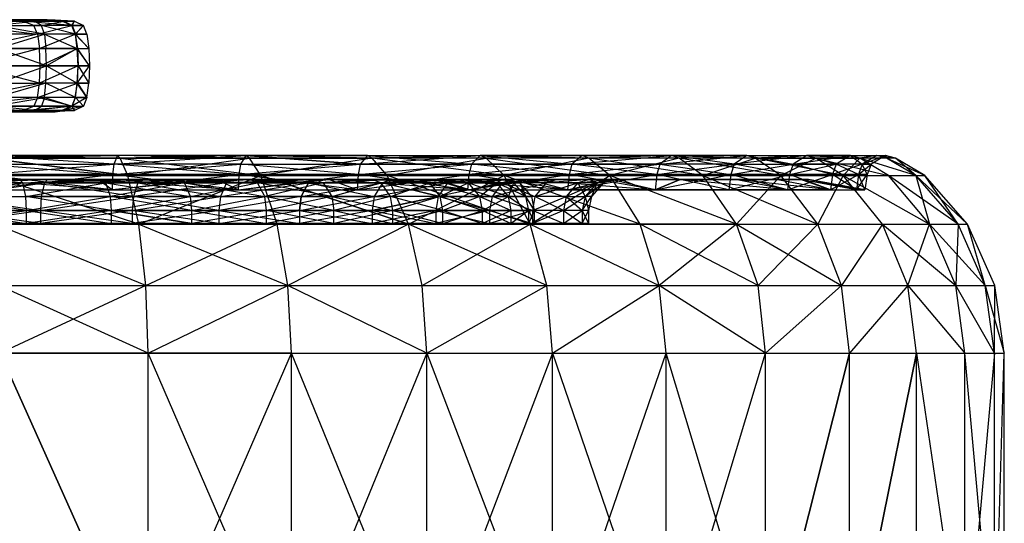
# Model space of a CAD drawing. Units: millimetres. Extents: x -298 to 2507, y -1378 to 4039.
# Drawn here: x 1948 to 2010, y 2188 to 2219 of the extents above; entities that cross this region are included whole.
import ezdxf

# ---------------------------------------------------------------- set-up
doc = ezdxf.new("R2010")
doc.units = ezdxf.units.MM
doc.header["$LTSCALE"] = 50

# ---------------------------------------------------------------- blocks, each defined once
blk = doc.blocks.new('New Object 1(27)')
at = {"linetype": 'Continuous'}
for p, q in [((932.19, 19.229), (938.286, 19.145)), ((933.289, 19.229), (938.36, 19.229)), ((939.376, 19.229), (933.948, 19.229)), ((938.112, 19.229), (934.103, 19.229)), ((939.037, 19.145), (935.412, 19.229)), ((938.112, 19.229), (935.412, 19.229)), ((938.36, 19.229), (935.504, 19.229)), ((938.286, 19.145), (936.73, 19.229)), ((936.73, 19.229), (939.376, 19.229)), ((936.877, 19.229), (938.479, 19.229)), ((938.36, 19.229), (936.877, 19.229)), ((936.877, 19.229), (938.112, 19.229)), ((939.833, 19.229), (936.877, 19.229)), ((938.36, 19.229), (936.987, 19.229)), ((936.987, 19.229), (939.376, 19.229)), ((939.037, 19.145), (938.112, 19.229)), ((939.833, 19.229), (938.112, 19.229)), ((938.112, 19.229), (940.895, 19.145)), ((938.286, 19.145), (939.376, 19.229)), ((938.479, 19.229), (938.36, 19.229)), ((938.36, 19.229), (939.376, 19.229)), ((938.36, 19.229), (940.328, 19.229)), ((939.833, 19.229), (938.36, 19.229)), ((938.479, 19.229), (939.833, 19.229)), ((939.376, 19.229), (940.749, 19.145)), ((939.376, 19.229), (941.545, 19.145)), ((939.376, 19.229), (940.328, 19.229)), ((939.833, 19.229), (940.328, 19.229)), ((939.833, 19.229), (940.895, 19.145)), ((941.545, 19.145), (939.833, 19.229)), ((940.328, 19.229), (941.545, 19.145)), ((933.939, 19.145), (938.286, 19.145)), ((938.286, 19.145), (934.726, 18.873)), ((934.726, 18.873), (939.22, 18.33)), ((934.726, 18.873), (938.991, 18.873)), ((939.037, 19.145), (936.163, 19.145)), ((936.511, 18.873), (939.037, 19.145)), ((936.511, 18.873), (939.485, 18.873)), ((939.659, 18.33), (936.511, 18.873)), ((938.286, 19.145), (940.749, 19.145)), ((941.38, 18.873), (938.286, 19.145)), ((938.991, 18.873), (938.286, 19.145)), ((941.38, 18.873), (938.991, 18.873)), ((939.22, 18.33), (938.991, 18.873)), ((939.485, 18.873), (939.037, 19.145)), ((940.895, 19.145), (939.037, 19.145)), ((939.22, 18.33), (941.38, 18.873)), ((939.485, 18.873), (940.895, 19.145)), ((939.659, 18.33), (939.485, 18.873)), ((941.609, 18.33), (939.485, 18.873)), ((941.408, 18.873), (939.485, 18.873)), ((941.38, 18.873), (940.749, 19.145)), ((940.749, 19.145), (941.545, 19.145)), ((941.545, 19.145), (940.895, 19.145)), ((940.895, 19.145), (941.408, 18.873)), ((941.38, 18.873), (941.545, 19.145)), ((942.112, 18.873), (941.38, 18.873)), ((941.6, 18.33), (941.38, 18.873)), ((941.408, 18.873), (941.545, 19.145)), ((941.408, 18.873), (942.112, 18.873)), ((941.408, 18.873), (941.609, 18.33)), ((941.545, 19.145), (942.112, 18.873)), ((941.6, 18.33), (942.112, 18.873)), ((941.609, 18.33), (942.112, 18.873)), ((942.332, 18.33), (942.112, 18.873)), ((939.22, 18.33), (934.982, 18.33)), ((939.22, 18.33), (935.128, 17.421)), ((939.659, 18.33), (936.648, 18.33)), ((936.721, 17.421), (939.659, 18.33)), ((941.6, 18.33), (939.22, 18.33)), ((939.22, 18.33), (939.357, 17.421)), ((939.357, 17.421), (941.6, 18.33)), ((941.609, 18.33), (939.659, 18.33)), ((939.659, 18.33), (941.728, 17.421)), ((939.659, 18.33), (939.76, 17.421)), ((942.332, 18.33), (941.6, 18.33)), ((941.6, 18.33), (941.737, 17.421)), ((942.46, 17.421), (941.6, 18.33)), ((941.609, 18.33), (942.332, 18.33)), ((941.728, 17.421), (941.609, 18.33)), ((941.609, 18.33), (942.46, 17.421)), ((942.332, 18.33), (942.46, 17.421)), ((935.128, 17.421), (939.357, 17.421)), ((939.357, 17.421), (935.183, 16.334)), ((939.788, 16.334), (936.721, 17.421)), ((939.76, 17.421), (936.721, 17.421)), ((939.403, 16.334), (939.357, 17.421)), ((939.357, 17.421), (941.737, 17.421)), ((939.403, 16.334), (941.737, 17.421)), ((939.788, 16.334), (939.76, 17.421)), ((941.728, 17.421), (939.76, 17.421)), ((941.728, 17.421), (939.788, 16.334)), ((941.774, 16.334), (941.728, 17.421)), ((941.728, 17.421), (942.46, 17.421)), ((942.506, 16.334), (941.728, 17.421)), ((941.737, 17.421), (941.783, 16.334)), ((941.737, 17.421), (942.46, 17.421)), ((942.506, 16.334), (941.737, 17.421)), ((942.46, 17.421), (942.506, 16.334)), ((935.183, 16.334), (939.403, 16.334)), ((939.357, 15.247), (935.183, 16.334)), ((936.721, 15.247), (939.788, 16.334)), ((939.788, 16.334), (936.749, 16.334)), ((939.357, 15.247), (939.403, 16.334)), ((941.783, 16.334), (939.357, 15.247)), ((939.403, 16.334), (941.783, 16.334)), ((939.76, 15.247), (939.788, 16.334)), ((941.774, 16.334), (939.788, 16.334)), ((939.788, 16.334), (941.728, 15.247)), ((941.728, 15.247), (941.774, 16.334)), ((941.728, 15.247), (942.506, 16.334)), ((941.737, 15.247), (941.783, 16.334)), ((942.506, 16.334), (941.774, 16.334)), ((941.783, 16.334), (942.46, 15.247)), ((941.783, 16.334), (942.506, 16.334)), ((942.506, 16.334), (942.46, 15.247)), ((934.982, 14.348), (939.357, 15.247)), ((935.128, 15.247), (939.357, 15.247)), ((939.76, 15.247), (936.648, 14.348)), ((936.721, 15.247), (939.76, 15.247)), ((939.22, 14.348), (941.737, 15.247)), ((939.22, 14.348), (939.357, 15.247)), ((941.737, 15.247), (939.357, 15.247)), ((939.659, 14.348), (939.76, 15.247)), ((941.609, 14.348), (939.76, 15.247)), ((941.728, 15.247), (939.76, 15.247)), ((941.6, 14.348), (941.737, 15.247)), ((941.609, 14.348), (941.728, 15.247)), ((941.728, 15.247), (942.46, 15.247)), ((942.332, 14.348), (941.728, 15.247)), ((942.46, 15.247), (941.737, 15.247)), ((941.737, 15.247), (942.332, 14.348)), ((942.332, 14.348), (942.46, 15.247)), ((939.22, 14.348), (934.726, 13.804)), ((939.22, 14.348), (934.982, 14.348)), ((936.511, 13.804), (939.659, 14.348)), ((939.659, 14.348), (936.648, 14.348)), ((939.22, 14.348), (938.991, 13.804)), ((941.6, 14.348), (939.22, 14.348)), ((941.38, 13.804), (939.22, 14.348)), ((939.659, 14.348), (939.485, 13.804)), ((941.609, 14.348), (939.659, 14.348)), ((939.659, 14.348), (941.408, 13.804)), ((941.6, 14.348), (941.38, 13.804)), ((942.332, 14.348), (941.38, 13.804)), ((941.408, 13.804), (941.609, 14.348)), ((942.332, 14.348), (941.6, 14.348)), ((941.609, 14.348), (942.332, 14.348)), ((941.609, 14.348), (942.112, 13.804)), ((942.332, 14.348), (942.112, 13.804)), ((934.726, 13.804), (938.286, 13.533)), ((934.726, 13.804), (938.991, 13.804)), ((939.037, 13.533), (936.511, 13.804)), ((939.485, 13.804), (936.511, 13.804)), ((938.286, 13.533), (941.38, 13.804)), ((938.286, 13.533), (938.991, 13.804)), ((938.991, 13.804), (941.38, 13.804)), ((939.037, 13.533), (939.485, 13.804)), ((941.408, 13.804), (939.037, 13.533)), ((941.408, 13.804), (939.485, 13.804)), ((941.38, 13.804), (940.749, 13.533)), ((940.895, 13.533), (941.408, 13.804)), ((942.112, 13.804), (940.895, 13.533)), ((941.38, 13.804), (941.545, 13.533)), ((941.38, 13.804), (942.112, 13.804)), ((941.408, 13.804), (942.112, 13.804)), ((942.112, 13.804), (941.545, 13.533)), ((938.286, 13.533), (932.19, 13.439)), ((938.36, 13.439), (933.289, 13.439)), ((938.286, 13.533), (933.939, 13.533)), ((935.412, 13.439), (939.037, 13.533)), ((935.412, 13.439), (938.112, 13.439)), ((938.36, 13.439), (935.504, 13.439)), ((936.163, 13.533), (939.037, 13.533)), ((936.73, 13.439), (938.286, 13.533)), ((939.376, 13.439), (936.73, 13.439)), ((936.877, 13.439), (938.112, 13.439)), ((936.877, 13.439), (938.479, 13.439)), ((939.833, 13.439), (936.877, 13.439)), ((936.877, 13.439), (938.36, 13.439)), ((936.987, 13.439), (938.36, 13.439)), ((936.987, 13.439), (939.376, 13.439)), ((940.328, 13.439), (936.987, 13.439)), ((938.112, 13.439), (939.037, 13.533)), ((939.833, 13.439), (938.112, 13.439)), ((940.749, 13.533), (938.286, 13.533)), ((939.376, 13.439), (938.286, 13.533)), ((938.36, 13.439), (938.479, 13.439)), ((938.36, 13.439), (939.833, 13.439)), ((938.36, 13.439), (940.328, 13.439)), ((938.479, 13.439), (939.833, 13.439)), ((939.037, 13.533), (940.895, 13.533)), ((939.037, 13.533), (939.833, 13.439)), ((939.376, 13.439), (940.749, 13.533)), ((941.545, 13.533), (939.376, 13.439)), ((940.328, 13.439), (939.376, 13.439)), ((939.833, 13.439), (940.895, 13.533)), ((939.833, 13.439), (940.328, 13.439)), ((941.545, 13.533), (940.328, 13.439)), ((940.328, 13.439), (940.895, 13.533)), ((941.545, 13.533), (940.749, 13.533)), ((940.895, 13.533), (941.545, 13.533)), ((944.254, 10.69), (935.897, 10.69)), ((944.026, 10.157), (935.897, 10.69)), ((935.897, 10.69), (944.419, 10.533)), ((935.897, 10.69), (944.254, 10.69)), ((944.026, 10.157), (935.897, 10.69)), ((935.98, 10.533), (944.254, 10.69)), ((944.419, 10.533), (935.98, 10.533)), ((935.98, 10.533), (944.895, 9.446)), ((935.98, 10.533), (944.419, 10.533)), ((944.895, 9.446), (935.98, 10.533)), ((944.254, 10.69), (944.026, 10.157)), ((944.026, 10.157), (952.328, 10.69)), ((944.254, 10.69), (944.026, 10.157)), ((944.026, 10.157), (952.328, 10.69)), ((944.419, 10.533), (944.254, 10.69)), ((952.328, 10.69), (944.254, 10.69)), ((952.556, 10.533), (944.254, 10.69)), ((944.419, 10.533), (944.254, 10.69)), ((952.328, 10.69), (944.419, 10.533)), ((944.895, 9.446), (944.419, 10.533)), ((952.556, 10.533), (944.419, 10.533)), ((944.895, 9.446), (944.419, 10.533)), ((944.419, 10.533), (953.27, 9.446)), ((944.419, 10.533), (952.556, 10.533)), ((944.895, 9.446), (952.556, 10.533)), ((952.328, 10.69), (951.98, 10.157)), ((952.328, 10.69), (951.98, 10.157)), ((952.556, 10.533), (952.328, 10.69)), ((952.328, 10.69), (959.513, 10.157)), ((952.328, 10.69), (959.971, 10.69)), ((960.273, 10.533), (952.328, 10.69)), ((959.513, 10.157), (952.328, 10.69)), ((959.971, 10.69), (952.328, 10.69)), ((952.556, 10.533), (952.328, 10.69)), ((953.27, 9.446), (952.556, 10.533)), ((960.273, 10.533), (952.556, 10.533)), ((953.27, 9.446), (952.556, 10.533)), ((952.556, 10.533), (960.273, 10.533)), ((960.273, 10.533), (953.27, 9.446)), ((959.971, 10.69), (959.513, 10.157)), ((959.513, 10.157), (967.055, 10.69)), ((959.971, 10.69), (959.513, 10.157)), ((960.273, 10.533), (959.971, 10.69)), ((959.971, 10.69), (967.055, 10.69)), ((960.273, 10.533), (959.971, 10.69)), ((959.971, 10.69), (967.055, 10.69)), ((959.971, 10.69), (966.497, 10.157)), ((967.055, 10.69), (960.273, 10.533)), ((960.273, 10.533), (967.055, 10.69)), ((961.206, 9.446), (960.273, 10.533)), ((968.557, 9.446), (960.273, 10.533)), ((967.422, 10.533), (960.273, 10.533)), ((961.206, 9.446), (967.422, 10.533)), ((967.055, 10.69), (966.497, 10.157)), ((967.055, 10.69), (966.497, 10.157)), ((967.422, 10.533), (967.055, 10.69)), ((973.893, 10.533), (967.055, 10.69)), ((973.463, 10.69), (967.055, 10.69)), ((967.055, 10.69), (972.813, 10.157)), ((967.422, 10.533), (967.055, 10.69)), ((967.055, 10.69), (973.893, 10.533)), ((967.055, 10.69), (973.463, 10.69)), ((967.055, 10.69), (972.813, 10.157)), ((968.557, 9.446), (967.422, 10.533)), ((973.893, 10.533), (967.422, 10.533)), ((967.422, 10.533), (975.211, 9.446)), ((973.893, 10.533), (968.557, 9.446)), ((973.463, 10.69), (972.813, 10.157)), ((972.813, 10.157), (979.083, 10.69)), ((973.463, 10.69), (972.813, 10.157)), ((972.813, 10.157), (979.083, 10.69)), ((973.893, 10.533), (973.463, 10.69)), ((973.463, 10.69), (979.083, 10.69)), ((979.083, 10.69), (973.463, 10.69)), ((973.893, 10.533), (973.463, 10.69)), ((979.083, 10.69), (973.893, 10.533)), ((979.083, 10.69), (973.893, 10.533)), ((975.211, 9.446), (973.893, 10.533)), ((981.042, 9.446), (973.893, 10.533)), ((979.559, 10.533), (973.893, 10.533)), ((979.559, 10.533), (975.211, 9.446)), ((979.083, 10.69), (978.351, 10.157)), ((979.083, 10.69), (978.351, 10.157)), ((978.351, 10.157), (983.815, 10.69)), ((979.559, 10.533), (979.083, 10.69)), ((983.815, 10.69), (979.083, 10.69)), ((979.083, 10.69), (984.346, 10.533)), ((983.019, 10.157), (979.083, 10.69)), ((979.559, 10.533), (979.083, 10.69)), ((979.083, 10.69), (984.346, 10.533)), ((979.083, 10.69), (983.815, 10.69)), ((981.042, 9.446), (979.559, 10.533)), ((985.957, 9.446), (979.559, 10.533)), ((984.346, 10.533), (979.559, 10.533)), ((981.042, 9.446), (984.346, 10.533)), ((983.815, 10.69), (983.019, 10.157)), ((987.586, 10.69), (983.019, 10.157)), ((983.815, 10.69), (983.019, 10.157)), ((984.346, 10.533), (983.815, 10.69)), ((983.815, 10.69), (987.586, 10.69)), ((984.346, 10.533), (983.815, 10.69)), ((983.815, 10.69), (987.586, 10.69)), ((983.815, 10.69), (986.735, 10.157)), ((987.586, 10.69), (984.346, 10.533)), ((987.586, 10.69), (984.346, 10.533)), ((985.957, 9.446), (984.346, 10.533)), ((989.866, 9.446), (984.346, 10.533)), ((988.145, 10.533), (984.346, 10.533)), ((984.346, 10.533), (988.145, 10.533)), ((985.957, 9.446), (988.145, 10.533)), ((987.586, 10.69), (986.735, 10.157)), ((986.735, 10.157), (990.323, 10.69)), ((987.586, 10.69), (986.735, 10.157)), ((988.145, 10.533), (987.586, 10.69)), ((987.586, 10.69), (990.323, 10.69)), ((987.586, 10.69), (990.909, 10.533)), ((990.323, 10.69), (987.586, 10.69)), ((987.586, 10.69), (989.435, 10.157)), ((988.145, 10.533), (987.586, 10.69)), ((987.586, 10.69), (990.909, 10.533)), ((989.866, 9.446), (988.145, 10.533)), ((990.909, 10.533), (988.145, 10.533)), ((989.866, 9.446), (988.145, 10.533)), ((988.145, 10.533), (992.712, 9.446)), ((988.145, 10.533), (990.909, 10.533)), ((990.323, 10.69), (989.435, 10.157)), ((990.323, 10.69), (989.435, 10.157)), ((990.909, 10.533), (989.866, 9.446)), ((990.909, 10.533), (990.323, 10.69)), ((990.323, 10.69), (991.074, 10.157)), ((990.323, 10.69), (991.98, 10.69)), ((990.323, 10.69), (991.074, 10.157)), ((991.98, 10.69), (990.909, 10.533)), ((992.712, 9.446), (990.909, 10.533)), ((994.433, 9.446), (990.909, 10.533)), ((992.584, 10.533), (990.909, 10.533)), ((991.98, 10.69), (991.074, 10.157)), ((991.074, 10.157), (992.538, 10.69)), ((991.98, 10.69), (991.074, 10.157)), ((991.074, 10.157), (992.538, 10.69)), ((992.538, 10.69), (991.623, 10.157)), ((992.584, 10.533), (991.98, 10.69)), ((991.98, 10.69), (992.538, 10.69)), ((991.98, 10.69), (993.152, 10.533)), ((993.152, 10.533), (992.538, 10.69)), ((992.538, 10.69), (992.584, 10.533)), ((994.433, 9.446), (992.584, 10.533)), ((995.01, 9.446), (992.584, 10.533)), ((993.152, 10.533), (992.584, 10.533)), ((995.01, 9.446), (993.152, 10.533)), ((994.433, 9.446), (993.152, 10.533)), ((935.751, 9.498), (944.026, 10.157)), ((935.778, 10.157), (943.952, 9.498)), ((935.778, 10.157), (944.026, 10.157)), ((935.778, 10.157), (944.026, 10.157)), ((944.026, 10.157), (943.952, 9.498)), ((944.026, 10.157), (943.952, 9.498)), ((943.952, 9.498), (951.98, 10.157)), ((951.98, 10.157), (944.026, 10.157)), ((951.879, 9.498), (944.026, 10.157)), ((951.98, 10.157), (944.026, 10.157)), ((951.98, 10.157), (951.879, 9.498)), ((951.98, 10.157), (951.879, 9.498)), ((951.879, 9.498), (959.513, 10.157)), ((951.98, 10.157), (959.513, 10.157)), ((959.385, 9.498), (951.98, 10.157)), ((951.98, 10.157), (959.513, 10.157)), ((959.513, 10.157), (959.385, 9.498)), ((959.385, 9.498), (966.497, 10.157)), ((959.513, 10.157), (959.385, 9.498)), ((959.385, 9.498), (966.497, 10.157)), ((959.513, 10.157), (966.497, 10.157)), ((966.497, 10.157), (959.513, 10.157)), ((966.497, 10.157), (966.341, 9.498)), ((972.813, 10.157), (966.341, 9.498)), ((966.497, 10.157), (966.341, 9.498)), ((972.813, 10.157), (966.497, 10.157)), ((966.497, 10.157), (972.813, 10.157)), ((972.639, 9.498), (966.497, 10.157)), ((972.813, 10.157), (972.639, 9.498)), ((972.813, 10.157), (972.639, 9.498)), ((972.639, 9.498), (978.351, 10.157)), ((978.351, 10.157), (972.813, 10.157)), ((978.149, 9.498), (972.813, 10.157)), ((972.813, 10.157), (978.351, 10.157)), ((978.351, 10.157), (978.149, 9.498)), ((978.351, 10.157), (978.149, 9.498)), ((978.149, 9.498), (983.019, 10.157)), ((983.019, 10.157), (978.351, 10.157)), ((978.351, 10.157), (982.799, 9.498)), ((983.019, 10.157), (978.351, 10.157)), ((983.019, 10.157), (982.799, 9.498)), ((983.019, 10.157), (982.799, 9.498)), ((982.799, 9.498), (986.735, 10.157)), ((983.019, 10.157), (986.735, 10.157)), ((986.506, 9.498), (983.019, 10.157)), ((983.019, 10.157), (986.735, 10.157)), ((986.735, 10.157), (986.506, 9.498)), ((986.506, 9.498), (989.435, 10.157)), ((989.435, 10.157), (986.735, 10.157)), ((989.197, 9.498), (986.735, 10.157)), ((986.735, 10.157), (989.435, 10.157)), ((989.435, 10.157), (989.197, 9.498)), ((991.074, 10.157), (989.197, 9.498)), ((989.435, 10.157), (989.197, 9.498)), ((991.074, 10.157), (989.435, 10.157)), ((990.827, 9.498), (989.435, 10.157)), ((991.074, 10.157), (989.435, 10.157)), ((991.074, 10.157), (990.827, 9.498)), ((990.827, 9.498), (991.623, 10.157)), ((991.074, 10.157), (990.827, 9.498)), ((991.074, 10.157), (991.623, 10.157)), ((991.376, 9.498), (991.074, 10.157)), ((991.623, 10.157), (991.074, 10.157)), ((991.623, 10.157), (991.376, 9.498)), ((935.733, 8.547), (943.952, 9.498)), ((943.952, 9.498), (935.751, 9.498)), ((935.751, 9.498), (943.952, 9.498)), ((943.925, 8.547), (935.751, 9.498)), ((936.227, 9.446), (944.895, 9.446)), ((945.591, 6.394), (936.227, 9.446)), ((944.895, 9.446), (936.227, 9.446)), ((945.591, 6.394), (936.227, 9.446)), ((943.952, 9.498), (943.925, 8.547)), ((943.925, 8.547), (951.879, 9.498)), ((951.879, 9.498), (943.952, 9.498)), ((943.952, 9.498), (951.879, 9.498)), ((943.952, 9.498), (951.879, 9.498)), ((951.833, 8.547), (943.952, 9.498)), ((951.879, 9.498), (943.952, 9.498)), ((945.591, 6.394), (944.895, 9.446)), ((944.895, 9.446), (953.27, 9.446)), ((953.27, 9.446), (944.895, 9.446)), ((945.591, 6.394), (944.895, 9.446)), ((945.591, 6.394), (953.27, 9.446)), ((945.591, 6.394), (953.27, 9.446)), ((951.879, 9.498), (951.833, 8.547)), ((951.833, 8.547), (959.385, 9.498)), ((951.879, 9.498), (951.833, 8.547)), ((959.385, 9.498), (951.879, 9.498)), ((951.879, 9.498), (959.385, 9.498)), ((951.879, 9.498), (959.385, 9.498)), ((959.321, 8.547), (951.879, 9.498)), ((959.385, 9.498), (951.879, 9.498)), ((954.296, 6.394), (953.27, 9.446)), ((953.27, 9.446), (961.206, 9.446)), ((953.27, 9.446), (962.543, 6.394)), ((962.543, 6.394), (953.27, 9.446)), ((954.296, 6.394), (953.27, 9.446)), ((959.385, 9.498), (959.321, 8.547)), ((959.321, 8.547), (966.341, 9.498)), ((966.341, 9.498), (959.385, 9.498)), ((959.385, 9.498), (966.341, 9.498)), ((966.259, 8.547), (959.385, 9.498)), ((962.543, 6.394), (961.206, 9.446)), ((961.206, 9.446), (968.557, 9.446)), ((970.186, 6.394), (961.206, 9.446)), ((962.543, 6.394), (961.206, 9.446)), ((962.543, 6.394), (968.557, 9.446)), ((966.341, 9.498), (966.259, 8.547)), ((966.259, 8.547), (972.639, 9.498)), ((972.639, 9.498), (966.341, 9.498)), ((966.341, 9.498), (972.639, 9.498)), ((972.538, 8.547), (966.341, 9.498)), ((970.186, 6.394), (968.557, 9.446)), ((968.557, 9.446), (975.211, 9.446)), ((977.106, 6.394), (968.557, 9.446)), ((970.186, 6.394), (968.557, 9.446)), ((970.186, 6.394), (975.211, 9.446)), ((972.639, 9.498), (972.538, 8.547)), ((972.538, 8.547), (978.149, 9.498)), ((978.149, 9.498), (972.639, 9.498)), ((972.639, 9.498), (978.149, 9.498)), ((978.049, 8.547), (972.639, 9.498)), ((977.106, 6.394), (975.211, 9.446)), ((975.211, 9.446), (981.042, 9.446)), ((983.165, 6.394), (975.211, 9.446)), ((977.106, 6.394), (975.211, 9.446)), ((978.149, 9.498), (978.049, 8.547)), ((978.049, 8.547), (982.799, 9.498)), ((978.149, 9.498), (978.049, 8.547)), ((982.799, 9.498), (978.149, 9.498)), ((978.149, 9.498), (982.799, 9.498)), ((982.689, 8.547), (978.149, 9.498)), ((983.165, 6.394), (981.042, 9.446)), ((981.042, 9.446), (985.957, 9.446)), ((981.042, 9.446), (988.273, 6.394)), ((982.799, 9.498), (982.689, 8.547)), ((982.689, 8.547), (986.506, 9.498)), ((982.799, 9.498), (982.689, 8.547)), ((986.506, 9.498), (982.799, 9.498)), ((982.799, 9.498), (986.506, 9.498)), ((986.378, 8.547), (982.799, 9.498)), ((983.165, 6.394), (985.957, 9.446)), ((988.273, 6.394), (985.957, 9.446)), ((985.957, 9.446), (989.866, 9.446)), ((986.506, 9.498), (986.378, 8.547)), ((986.378, 8.547), (989.197, 9.498)), ((986.506, 9.498), (986.378, 8.547)), ((989.197, 9.498), (986.506, 9.498)), ((986.506, 9.498), (989.197, 9.498)), ((989.069, 8.547), (986.506, 9.498)), ((989.866, 9.446), (988.273, 6.394)), ((989.197, 9.498), (989.069, 8.547)), ((989.069, 8.547), (990.827, 9.498)), ((990.827, 9.498), (989.197, 9.498)), ((989.197, 9.498), (990.827, 9.498)), ((990.698, 8.547), (989.197, 9.498)), ((992.337, 6.394), (989.866, 9.446)), ((989.866, 9.446), (992.712, 9.446)), ((989.866, 9.446), (995.293, 6.394)), ((990.827, 9.498), (990.698, 8.547)), ((990.698, 8.547), (991.376, 9.498)), ((991.376, 9.498), (990.827, 9.498)), ((990.827, 9.498), (991.376, 9.498)), ((991.239, 8.547), (990.827, 9.498)), ((991.376, 9.498), (991.239, 8.547)), ((995.293, 6.394), (992.712, 9.446)), ((992.712, 9.446), (994.433, 9.446)), ((997.088, 6.394), (992.712, 9.446)), ((997.088, 6.394), (994.433, 9.446)), ((994.433, 9.446), (995.01, 9.446)), ((994.433, 9.446), (997.692, 6.394)), ((994.433, 9.446), (995.293, 6.394)), ((997.692, 6.394), (995.01, 9.446)), ((997.088, 6.394), (995.01, 9.446)), ((938.588, 9.185), (927.394, 9.185)), ((941.023, 9.185), (927.394, 9.185)), ((943.229, 9.185), (927.394, 9.185)), ((945.161, 9.185), (927.394, 9.185)), ((946.781, 9.185), (927.394, 9.185)), ((948.08, 9.185), (927.394, 9.185)), ((949.023, 9.185), (927.394, 9.185)), ((949.591, 9.185), (927.394, 9.185)), ((949.783, 9.185), (927.394, 9.185)), ((938.305, 8.986), (932.794, 9.185)), ((938.305, 8.986), (932.895, 8.986)), ((932.996, 8.119), (938.305, 8.986)), ((933.188, 9.185), (943.229, 9.185)), ((933.49, 8.119), (939.669, 8.986)), ((933.582, 8.986), (939.861, 9.185)), ((939.861, 9.185), (933.582, 8.986)), ((933.582, 8.986), (939.669, 8.986)), ((939.861, 9.185), (933.682, 9.185)), ((933.682, 9.185), (943.01, 9.185)), ((933.682, 9.185), (939.861, 9.185)), ((935.266, 9.185), (943.01, 9.185)), ((943.925, 8.547), (935.266, 9.185)), ((939.861, 9.185), (935.266, 9.185)), ((943.229, 9.185), (935.961, 9.185)), ((935.961, 9.185), (938.588, 9.185)), ((938.103, 9.185), (943.229, 9.185)), ((938.305, 8.986), (938.103, 9.185)), ((938.305, 8.986), (943.229, 9.185)), ((938.497, 8.119), (938.305, 8.986)), ((938.305, 8.986), (943.522, 8.986)), ((938.497, 8.119), (943.522, 8.986)), ((948.09, 9.185), (938.588, 9.185)), ((938.588, 9.185), (943.229, 9.185)), ((938.588, 9.185), (941.023, 9.185)), ((952.584, 9.185), (938.588, 9.185)), ((939.669, 8.986), (939.467, 8.119)), ((945.829, 9.185), (939.669, 8.986)), ((939.861, 9.185), (939.669, 8.986)), ((939.861, 9.185), (939.669, 8.986)), ((945.252, 8.119), (939.669, 8.986)), ((945.536, 8.986), (939.669, 8.986)), ((943.01, 9.185), (939.861, 9.185)), ((945.829, 9.185), (939.861, 9.185)), ((939.861, 9.185), (950.479, 9.185)), ((943.01, 9.185), (939.861, 9.185)), ((939.861, 9.185), (945.829, 9.185)), ((945.536, 8.986), (939.861, 9.185)), ((948.09, 9.185), (941.023, 9.185)), ((952.584, 9.185), (941.023, 9.185)), ((941.023, 9.185), (943.229, 9.185)), ((956.657, 9.185), (941.023, 9.185)), ((943.925, 8.547), (943.01, 9.185)), ((943.01, 9.185), (950.479, 9.185)), ((943.01, 9.185), (945.829, 9.185)), ((943.01, 9.185), (951.833, 8.547)), ((943.229, 9.185), (948.09, 9.185)), ((956.657, 9.185), (943.229, 9.185)), ((943.229, 9.185), (945.161, 9.185)), ((960.227, 9.185), (943.229, 9.185)), ((960.227, 9.185), (943.229, 9.185)), ((943.522, 8.986), (943.229, 9.185)), ((948.465, 8.986), (943.229, 9.185)), ((943.522, 8.986), (948.09, 9.185)), ((943.815, 8.119), (943.522, 8.986)), ((943.522, 8.986), (948.849, 8.119)), ((943.522, 8.986), (948.465, 8.986)), ((948.465, 8.986), (943.815, 8.119)), ((950.479, 9.185), (943.925, 8.547)), ((960.227, 9.185), (945.161, 9.185)), ((945.161, 9.185), (946.781, 9.185)), ((960.227, 9.185), (945.161, 9.185)), ((945.161, 9.185), (963.229, 9.185)), ((951.101, 8.986), (945.252, 8.119)), ((945.536, 8.986), (945.252, 8.119)), ((945.829, 9.185), (945.536, 8.986)), ((945.829, 9.185), (945.536, 8.986)), ((945.536, 8.986), (951.486, 9.185)), ((951.101, 8.986), (945.536, 8.986)), ((945.536, 8.986), (950.726, 8.119)), ((950.479, 9.185), (945.829, 9.185)), ((957.545, 9.185), (945.829, 9.185)), ((951.486, 9.185), (945.829, 9.185)), ((950.479, 9.185), (945.829, 9.185)), ((945.829, 9.185), (951.486, 9.185)), ((951.101, 8.986), (945.829, 9.185)), ((960.227, 9.185), (946.781, 9.185)), ((963.229, 9.185), (946.781, 9.185)), ((946.781, 9.185), (948.08, 9.185)), ((965.627, 9.185), (948.08, 9.185)), ((948.08, 9.185), (963.229, 9.185)), ((948.08, 9.185), (949.023, 9.185)), ((965.627, 9.185), (948.08, 9.185)), ((948.08, 9.185), (967.367, 9.185)), ((948.09, 9.185), (952.584, 9.185)), ((948.465, 8.986), (948.09, 9.185)), ((948.09, 9.185), (953.051, 8.986)), ((948.465, 8.986), (952.584, 9.185)), ((953.051, 8.986), (948.465, 8.986)), ((948.849, 8.119), (948.465, 8.986)), ((948.465, 8.986), (953.508, 8.119)), ((948.465, 8.986), (953.051, 8.986)), ((948.849, 8.119), (953.051, 8.986)), ((965.627, 9.185), (949.023, 9.185)), ((967.367, 9.185), (949.023, 9.185)), ((949.023, 9.185), (949.591, 9.185)), ((949.023, 9.185), (968.419, 9.185)), ((968.419, 9.185), (949.591, 9.185)), ((949.591, 9.185), (967.367, 9.185)), ((949.591, 9.185), (949.783, 9.185)), ((968.419, 9.185), (949.591, 9.185)), ((949.591, 9.185), (968.776, 9.185)), ((968.776, 9.185), (949.783, 9.185)), ((949.783, 9.185), (968.419, 9.185)), ((951.833, 8.547), (950.479, 9.185)), ((950.479, 9.185), (957.545, 9.185)), ((950.479, 9.185), (951.486, 9.185)), ((951.101, 8.986), (950.726, 8.119)), ((950.726, 8.119), (956.254, 8.986)), ((951.101, 8.986), (950.726, 8.119)), ((950.726, 8.119), (956.254, 8.986)), ((951.486, 9.185), (951.101, 8.986)), ((951.486, 9.185), (951.101, 8.986)), ((956.721, 9.185), (951.101, 8.986)), ((951.101, 8.986), (956.254, 8.986)), ((957.545, 9.185), (951.486, 9.185)), ((956.721, 9.185), (951.486, 9.185)), ((956.254, 8.986), (951.486, 9.185)), ((956.721, 9.185), (951.486, 9.185)), ((957.545, 9.185), (951.486, 9.185)), ((951.486, 9.185), (964.108, 9.185)), ((951.833, 8.547), (957.545, 9.185)), ((952.584, 9.185), (956.657, 9.185)), ((953.051, 8.986), (952.584, 9.185)), ((952.584, 9.185), (957.188, 8.986)), ((953.051, 8.986), (952.584, 9.185)), ((956.657, 9.185), (953.051, 8.986)), ((957.188, 8.986), (953.051, 8.986)), ((957.728, 8.119), (953.051, 8.986)), ((953.508, 8.119), (953.051, 8.986)), ((953.508, 8.119), (953.051, 8.986)), ((953.051, 8.986), (957.188, 8.986)), ((957.188, 8.986), (953.508, 8.119)), ((955.797, 8.119), (956.254, 8.986)), ((956.254, 8.986), (955.797, 8.119)), ((955.797, 8.119), (960.923, 8.986)), ((956.254, 8.986), (961.454, 9.185)), ((956.254, 8.986), (956.721, 9.185)), ((956.254, 8.986), (960.383, 8.119)), ((956.254, 8.986), (960.923, 8.986)), ((956.254, 8.986), (960.923, 8.986)), ((960.227, 9.185), (956.657, 9.185)), ((956.657, 9.185), (957.188, 8.986)), ((956.657, 9.185), (960.227, 9.185)), ((956.721, 9.185), (961.454, 9.185)), ((957.545, 9.185), (956.721, 9.185)), ((964.108, 9.185), (956.721, 9.185)), ((960.227, 9.185), (957.188, 8.986)), ((960.227, 9.185), (957.188, 8.986)), ((960.822, 8.986), (957.188, 8.986)), ((957.188, 8.986), (957.728, 8.119)), ((959.321, 8.547), (957.545, 9.185)), ((957.545, 9.185), (964.108, 9.185)), ((966.259, 8.547), (957.545, 9.185)), ((957.728, 8.119), (960.822, 8.986)), ((959.321, 8.547), (964.108, 9.185)), ((960.822, 8.986), (960.227, 9.185)), ((963.229, 9.185), (960.227, 9.185)), ((960.227, 9.185), (963.229, 9.185)), ((963.888, 8.986), (960.227, 9.185)), ((960.822, 8.986), (960.227, 9.185)), ((960.923, 8.986), (960.383, 8.119)), ((960.923, 8.986), (960.383, 8.119)), ((960.383, 8.119), (965.005, 8.986)), ((963.229, 9.185), (960.822, 8.986)), ((961.426, 8.119), (960.822, 8.986)), ((960.822, 8.986), (963.888, 8.986)), ((964.547, 8.119), (960.822, 8.986)), ((961.454, 9.185), (960.923, 8.986)), ((965.609, 9.185), (960.923, 8.986)), ((961.454, 9.185), (960.923, 8.986)), ((960.923, 8.986), (965.005, 8.986)), ((964.41, 8.119), (960.923, 8.986)), ((965.005, 8.986), (960.923, 8.986)), ((961.426, 8.119), (963.888, 8.986)), ((961.454, 9.185), (965.609, 9.185)), ((970.039, 9.185), (961.454, 9.185)), ((961.454, 9.185), (964.108, 9.185)), ((961.454, 9.185), (965.005, 8.986)), ((961.454, 9.185), (975.238, 9.185)), ((963.888, 8.986), (963.229, 9.185)), ((966.323, 8.986), (963.229, 9.185)), ((965.627, 9.185), (963.229, 9.185)), ((963.229, 9.185), (966.323, 8.986)), ((963.229, 9.185), (965.627, 9.185)), ((964.547, 8.119), (963.888, 8.986)), ((963.888, 8.986), (966.323, 8.986)), ((966.323, 8.986), (963.888, 8.986)), ((967.028, 8.119), (963.888, 8.986)), ((966.259, 8.547), (964.108, 9.185)), ((964.108, 9.185), (970.039, 9.185)), ((972.538, 8.547), (964.108, 9.185)), ((965.005, 8.986), (964.41, 8.119)), ((968.456, 8.986), (964.41, 8.119)), ((965.005, 8.986), (964.41, 8.119)), ((966.323, 8.986), (964.547, 8.119)), ((965.609, 9.185), (965.005, 8.986)), ((965.005, 8.986), (969.115, 9.185)), ((965.005, 8.986), (967.797, 8.119)), ((965.005, 8.986), (968.456, 8.986)), ((965.609, 9.185), (969.115, 9.185)), ((975.238, 9.185), (965.609, 9.185)), ((965.609, 9.185), (970.039, 9.185)), ((965.609, 9.185), (979.623, 9.185)), ((968.456, 8.986), (965.609, 9.185)), ((969.115, 9.185), (965.609, 9.185)), ((966.323, 8.986), (965.627, 9.185)), ((967.367, 9.185), (965.627, 9.185)), ((965.627, 9.185), (968.099, 8.986)), ((966.323, 8.986), (965.627, 9.185)), ((965.627, 9.185), (967.367, 9.185)), ((966.259, 8.547), (970.039, 9.185)), ((967.367, 9.185), (966.323, 8.986)), ((967.028, 8.119), (966.323, 8.986)), ((968.099, 8.986), (966.323, 8.986)), ((968.099, 8.986), (966.323, 8.986)), ((967.028, 8.119), (966.323, 8.986)), ((966.323, 8.986), (968.831, 8.119)), ((967.028, 8.119), (968.099, 8.986)), ((968.099, 8.986), (967.367, 9.185)), ((968.419, 9.185), (967.367, 9.185)), ((967.367, 9.185), (968.419, 9.185)), ((968.456, 8.986), (967.797, 8.119)), ((967.797, 8.119), (971.193, 8.986)), ((968.099, 8.986), (968.419, 9.185)), ((968.419, 9.185), (968.099, 8.986)), ((968.831, 8.119), (968.099, 8.986)), ((969.17, 8.986), (968.099, 8.986)), ((969.93, 8.119), (968.099, 8.986)), ((969.17, 8.986), (968.419, 9.185)), ((968.776, 9.185), (968.419, 9.185)), ((968.419, 9.185), (968.776, 9.185)), ((969.536, 8.986), (968.419, 9.185)), ((969.17, 8.986), (968.419, 9.185)), ((969.115, 9.185), (968.456, 8.986)), ((968.456, 8.986), (971.897, 9.185)), ((969.115, 9.185), (968.456, 8.986)), ((971.193, 8.986), (968.456, 8.986)), ((968.456, 8.986), (970.497, 8.119)), ((969.536, 8.986), (968.776, 9.185)), ((968.776, 9.185), (969.17, 8.986)), ((968.831, 8.119), (969.17, 8.986)), ((969.115, 9.185), (971.897, 9.185)), ((979.623, 9.185), (969.115, 9.185)), ((983.11, 9.185), (969.115, 9.185)), ((971.897, 9.185), (969.115, 9.185)), ((969.115, 9.185), (971.193, 8.986)), ((979.623, 9.185), (969.115, 9.185)), ((975.238, 9.185), (969.115, 9.185)), ((969.93, 8.119), (969.17, 8.986)), ((969.17, 8.986), (969.536, 8.986)), ((970.296, 8.119), (969.536, 8.986)), ((969.536, 8.986), (969.93, 8.119)), ((972.538, 8.547), (970.039, 9.185)), ((970.039, 9.185), (975.238, 9.185)), ((970.039, 9.185), (978.049, 8.547)), ((971.193, 8.986), (970.497, 8.119)), ((970.497, 8.119), (973.188, 8.986)), ((971.897, 9.185), (971.193, 8.986)), ((973.92, 9.185), (971.193, 8.986)), ((973.188, 8.986), (971.193, 8.986)), ((971.897, 9.185), (973.92, 9.185)), ((983.11, 9.185), (971.897, 9.185)), ((985.646, 9.185), (971.897, 9.185)), ((979.623, 9.185), (971.897, 9.185)), ((973.188, 8.986), (972.456, 8.119)), ((972.456, 8.119), (974.396, 8.986)), ((972.538, 8.547), (975.238, 9.185)), ((973.92, 9.185), (973.188, 8.986)), ((973.188, 8.986), (975.156, 9.185)), ((974.396, 8.986), (973.188, 8.986)), ((973.188, 8.986), (973.646, 8.119)), ((974.396, 8.986), (973.646, 8.119)), ((973.646, 8.119), (974.808, 8.986)), ((973.92, 9.185), (975.156, 9.185)), ((985.646, 9.185), (973.92, 9.185)), ((973.92, 9.185), (983.11, 9.185)), ((987.184, 9.185), (973.92, 9.185)), ((975.156, 9.185), (973.92, 9.185)), ((973.92, 9.185), (974.396, 8.986)), ((974.396, 8.986), (974.049, 8.119)), ((974.808, 8.986), (974.049, 8.119)), ((975.156, 9.185), (974.396, 8.986)), ((975.156, 9.185), (974.396, 8.986)), ((974.808, 8.986), (974.396, 8.986)), ((975.156, 9.185), (974.808, 8.986)), ((975.568, 9.185), (974.808, 8.986)), ((975.156, 9.185), (974.808, 8.986)), ((975.156, 9.185), (975.568, 9.185)), ((975.568, 9.185), (975.156, 9.185)), ((987.184, 9.185), (975.156, 9.185)), ((987.696, 9.185), (975.156, 9.185)), ((987.184, 9.185), (975.156, 9.185)), ((985.646, 9.185), (975.156, 9.185)), ((978.049, 8.547), (975.238, 9.185)), ((975.238, 9.185), (979.623, 9.185)), ((979.623, 9.185), (975.238, 9.185)), ((978.049, 8.547), (975.238, 9.185)), ((987.696, 9.185), (975.568, 9.185)), ((987.184, 9.185), (975.568, 9.185)), ((979.623, 9.185), (978.049, 8.547)), ((978.049, 8.547), (979.623, 9.185)), ((982.689, 8.547), (979.623, 9.185)), ((979.623, 9.185), (983.11, 9.185)), ((986.378, 8.547), (979.623, 9.185)), ((983.11, 9.185), (979.623, 9.185)), ((986.378, 8.547), (979.623, 9.185)), ((982.689, 8.547), (979.623, 9.185)), ((986.378, 8.547), (983.11, 9.185)), ((983.11, 9.185), (985.646, 9.185)), ((989.069, 8.547), (983.11, 9.185)), ((986.378, 8.547), (983.11, 9.185)), ((989.069, 8.547), (985.646, 9.185)), ((985.646, 9.185), (987.184, 9.185)), ((989.069, 8.547), (987.184, 9.185)), ((990.698, 8.547), (987.184, 9.185)), ((987.184, 9.185), (987.696, 9.185)), ((987.184, 9.185), (991.239, 8.547)), ((990.698, 8.547), (987.696, 9.185)), ((991.239, 8.547), (987.696, 9.185)), ((932.996, 8.119), (938.497, 8.119)), ((938.543, 7.251), (932.996, 8.119)), ((933.49, 8.119), (939.467, 8.119)), ((933.49, 8.119), (939.421, 7.251)), ((935.733, 8.547), (943.925, 8.547)), ((943.815, 8.119), (938.497, 8.119)), ((943.879, 7.251), (938.497, 8.119)), ((938.543, 7.251), (938.497, 8.119)), ((938.543, 7.251), (943.815, 8.119)), ((939.467, 8.119), (939.421, 7.251)), ((939.421, 7.251), (945.252, 8.119)), ((939.467, 8.119), (945.252, 8.119)), ((943.815, 8.119), (948.849, 8.119)), ((948.932, 7.251), (943.815, 8.119)), ((943.879, 7.251), (943.815, 8.119)), ((943.879, 7.251), (948.849, 8.119)), ((943.925, 8.547), (951.833, 8.547)), ((945.252, 8.119), (945.179, 7.251)), ((945.179, 7.251), (950.726, 8.119)), ((945.252, 8.119), (950.726, 8.119)), ((950.634, 7.251), (945.252, 8.119)), ((950.726, 8.119), (945.252, 8.119)), ((948.932, 7.251), (948.849, 8.119)), ((948.849, 8.119), (953.508, 8.119)), ((948.932, 7.251), (953.508, 8.119)), ((955.797, 8.119), (950.634, 7.251)), ((950.726, 8.119), (950.634, 7.251)), ((950.726, 8.119), (950.634, 7.251)), ((955.797, 8.119), (950.634, 7.251)), ((950.726, 8.119), (955.797, 8.119)), ((950.726, 8.119), (955.797, 8.119)), ((951.833, 8.547), (959.321, 8.547)), ((957.728, 8.119), (953.508, 8.119)), ((953.618, 7.251), (953.508, 8.119)), ((957.856, 7.251), (953.508, 8.119)), ((957.728, 8.119), (953.618, 7.251)), ((955.687, 7.251), (960.383, 8.119)), ((955.687, 7.251), (955.797, 8.119)), ((955.797, 8.119), (955.687, 7.251)), ((955.687, 7.251), (960.383, 8.119)), ((960.383, 8.119), (955.797, 8.119)), ((955.797, 8.119), (960.383, 8.119)), ((957.728, 8.119), (961.426, 8.119)), ((957.728, 8.119), (961.573, 7.251)), ((957.728, 8.119), (957.856, 7.251)), ((961.426, 8.119), (957.856, 7.251)), ((959.321, 8.547), (966.259, 8.547)), ((960.383, 8.119), (960.254, 7.251)), ((964.41, 8.119), (960.254, 7.251)), ((960.383, 8.119), (960.254, 7.251)), ((960.254, 7.251), (964.41, 8.119)), ((964.41, 8.119), (960.383, 8.119)), ((964.41, 8.119), (960.383, 8.119)), ((961.573, 7.251), (961.426, 8.119)), ((964.703, 7.251), (961.426, 8.119)), ((964.547, 8.119), (961.426, 8.119)), ((964.547, 8.119), (961.573, 7.251)), ((964.41, 8.119), (964.264, 7.251)), ((964.41, 8.119), (964.264, 7.251)), ((964.41, 8.119), (967.797, 8.119)), ((967.641, 7.251), (964.41, 8.119)), ((967.641, 7.251), (964.41, 8.119)), ((967.797, 8.119), (964.41, 8.119)), ((964.703, 7.251), (964.547, 8.119)), ((964.547, 8.119), (967.028, 8.119)), ((967.193, 7.251), (964.547, 8.119)), ((967.028, 8.119), (964.703, 7.251)), ((966.259, 8.547), (972.538, 8.547)), ((967.193, 7.251), (967.028, 8.119)), ((967.028, 8.119), (968.831, 8.119)), ((967.028, 8.119), (969.005, 7.251)), ((967.193, 7.251), (968.831, 8.119)), ((967.797, 8.119), (967.641, 7.251)), ((967.797, 8.119), (967.641, 7.251)), ((970.497, 8.119), (967.797, 8.119)), ((970.332, 7.251), (967.797, 8.119)), ((969.005, 7.251), (968.831, 8.119)), ((968.831, 8.119), (969.93, 8.119)), ((968.831, 8.119), (970.103, 7.251)), ((970.103, 7.251), (969.93, 8.119)), ((969.93, 8.119), (970.296, 8.119)), ((970.47, 7.251), (969.93, 8.119)), ((970.47, 7.251), (970.296, 8.119)), ((970.497, 8.119), (970.332, 7.251)), ((970.332, 7.251), (972.456, 8.119)), ((972.456, 8.119), (970.497, 8.119)), ((972.282, 7.251), (970.497, 8.119)), ((972.456, 8.119), (972.282, 7.251)), ((972.282, 7.251), (973.646, 8.119)), ((972.456, 8.119), (973.646, 8.119)), ((972.456, 8.119), (973.472, 7.251)), ((972.538, 8.547), (978.049, 8.547)), ((978.049, 8.547), (972.538, 8.547)), ((973.646, 8.119), (973.472, 7.251)), ((973.472, 7.251), (974.049, 8.119)), ((974.049, 8.119), (973.646, 8.119)), ((973.646, 8.119), (973.865, 7.251)), ((974.049, 8.119), (973.865, 7.251)), ((978.049, 8.547), (982.689, 8.547)), ((982.689, 8.547), (978.049, 8.547)), ((982.689, 8.547), (986.378, 8.547)), ((986.378, 8.547), (982.689, 8.547)), ((986.378, 8.547), (989.069, 8.547)), ((989.069, 8.547), (986.378, 8.547)), ((989.069, 8.547), (990.698, 8.547)), ((990.698, 8.547), (991.239, 8.547)), ((938.543, 7.251), (933.023, 7.251)), ((938.543, 7.251), (933.023, 7.251)), ((933.023, 6.426), (938.543, 7.251)), ((933.023, 7.251), (938.543, 6.426)), ((933.463, 7.251), (939.421, 7.251)), ((939.421, 6.426), (933.463, 7.251)), ((933.463, 6.426), (939.421, 7.251)), ((943.879, 7.251), (938.543, 7.251)), ((938.543, 6.426), (938.543, 7.251)), ((943.879, 7.251), (938.543, 6.426)), ((938.543, 7.251), (943.879, 6.426)), ((939.421, 7.251), (945.179, 7.251)), ((939.421, 7.251), (939.421, 6.426)), ((945.179, 6.426), (939.421, 7.251)), ((945.179, 7.251), (939.421, 6.426)), ((948.932, 7.251), (943.879, 7.251)), ((943.879, 6.426), (943.879, 7.251)), ((948.932, 6.426), (943.879, 7.251)), ((943.879, 6.426), (943.879, 7.251)), ((943.879, 7.251), (948.932, 6.426)), ((945.179, 7.251), (950.634, 7.251)), ((945.179, 7.251), (945.179, 6.426)), ((950.634, 6.426), (945.179, 7.251)), ((950.634, 7.251), (945.179, 6.426)), ((953.618, 7.251), (948.932, 7.251)), ((948.932, 6.426), (948.932, 7.251)), ((953.618, 7.251), (948.932, 6.426)), ((948.932, 6.426), (948.932, 7.251)), ((948.932, 7.251), (953.618, 6.426)), ((950.634, 7.251), (955.687, 7.251)), ((950.634, 7.251), (950.634, 6.426)), ((950.634, 7.251), (955.687, 6.426)), ((950.634, 7.251), (955.687, 7.251)), ((950.634, 6.426), (955.687, 7.251)), ((957.856, 7.251), (953.618, 7.251)), ((953.618, 6.426), (953.618, 7.251)), ((957.856, 7.251), (953.618, 6.426)), ((957.856, 6.426), (953.618, 7.251)), ((953.618, 6.426), (953.618, 7.251)), ((960.254, 7.251), (955.687, 7.251)), ((955.687, 7.251), (960.254, 7.251)), ((955.687, 7.251), (955.687, 6.426)), ((955.687, 7.251), (960.254, 6.426)), ((960.254, 7.251), (955.687, 6.426)), ((955.687, 7.251), (955.687, 6.426)), ((957.856, 7.251), (961.573, 7.251)), ((957.856, 6.426), (957.856, 7.251)), ((961.573, 7.251), (957.856, 6.426)), ((957.856, 6.426), (957.856, 7.251)), ((957.856, 7.251), (961.573, 6.426)), ((964.264, 7.251), (960.254, 7.251)), ((960.254, 7.251), (964.264, 7.251)), ((960.254, 7.251), (960.254, 6.426)), ((960.254, 7.251), (964.264, 6.426)), ((964.264, 7.251), (960.254, 6.426)), ((960.254, 7.251), (960.254, 6.426)), ((961.573, 7.251), (964.703, 7.251)), ((961.573, 6.426), (961.573, 7.251)), ((964.703, 7.251), (961.573, 6.426)), ((961.573, 6.426), (961.573, 7.251)), ((961.573, 7.251), (964.703, 6.426)), ((967.641, 7.251), (964.264, 7.251)), ((964.264, 7.251), (967.641, 7.251)), ((964.264, 7.251), (964.264, 6.426)), ((964.264, 7.251), (967.641, 6.426)), ((967.641, 7.251), (964.264, 6.426)), ((964.264, 7.251), (964.264, 6.426)), ((964.703, 7.251), (967.193, 7.251)), ((964.703, 6.426), (964.703, 7.251)), ((964.703, 6.426), (967.193, 7.251)), ((964.703, 7.251), (967.193, 6.426)), ((967.193, 7.251), (969.005, 7.251)), ((967.193, 6.426), (967.193, 7.251)), ((969.005, 7.251), (967.193, 6.426)), ((967.193, 7.251), (969.005, 6.426)), ((970.332, 7.251), (967.641, 7.251)), ((967.641, 7.251), (970.332, 7.251)), ((967.641, 7.251), (967.641, 6.426)), ((967.641, 7.251), (970.332, 6.426)), ((970.332, 7.251), (967.641, 6.426)), ((967.641, 7.251), (967.641, 6.426)), ((969.005, 7.251), (970.103, 7.251)), ((969.005, 6.426), (969.005, 7.251)), ((970.103, 7.251), (969.005, 6.426)), ((970.103, 7.251), (970.47, 7.251)), ((970.103, 6.426), (970.103, 7.251)), ((970.103, 6.426), (970.47, 7.251)), ((970.103, 6.426), (970.103, 7.251)), ((970.103, 7.251), (970.47, 6.426)), ((972.282, 7.251), (970.332, 7.251)), ((970.332, 7.251), (970.332, 6.426)), ((972.282, 6.426), (970.332, 7.251)), ((972.282, 7.251), (970.332, 6.426)), ((970.47, 6.426), (970.47, 7.251)), ((973.472, 7.251), (972.282, 7.251)), ((972.282, 7.251), (972.282, 6.426)), ((972.282, 7.251), (973.472, 6.426)), ((972.282, 6.426), (973.472, 7.251)), ((973.865, 7.251), (973.472, 7.251)), ((973.472, 7.251), (973.472, 6.426)), ((973.472, 7.251), (973.865, 6.426)), ((973.472, 6.426), (973.865, 7.251)), ((973.865, 7.251), (973.865, 6.426)), ((939.421, 6.426), (933.023, 6.426)), ((938.543, 6.426), (933.023, 6.426)), ((933.023, 6.426), (938.543, 6.426)), ((933.463, 6.426), (939.421, 6.426)), ((938.543, 6.426), (933.463, 6.426)), ((936.575, 6.394), (945.591, 6.394)), ((946.039, 2.538), (936.575, 6.394)), ((945.591, 6.394), (936.575, 6.394)), ((946.039, 2.538), (936.575, 6.394)), ((939.421, 6.426), (938.543, 6.426)), ((943.879, 6.426), (938.543, 6.426)), ((938.543, 6.426), (945.179, 6.426)), ((938.543, 6.426), (943.879, 6.426)), ((939.421, 6.426), (943.879, 6.426)), ((939.421, 6.426), (945.179, 6.426)), ((945.179, 6.426), (943.879, 6.426)), ((948.932, 6.426), (943.879, 6.426)), ((945.179, 6.426), (943.879, 6.426)), ((943.879, 6.426), (948.932, 6.426)), ((945.179, 6.426), (948.932, 6.426)), ((945.179, 6.426), (950.634, 6.426)), ((948.932, 6.426), (945.179, 6.426)), ((946.039, 2.538), (945.591, 6.394)), ((945.591, 6.394), (954.296, 6.394)), ((945.591, 6.394), (954.955, 2.538)), ((954.296, 6.394), (945.591, 6.394)), ((946.039, 2.538), (945.591, 6.394)), ((946.039, 2.538), (954.296, 6.394)), ((950.634, 6.426), (948.932, 6.426)), ((953.618, 6.426), (948.932, 6.426)), ((948.932, 6.426), (953.618, 6.426)), ((955.687, 6.426), (948.932, 6.426)), ((950.634, 6.426), (948.932, 6.426)), ((950.634, 6.426), (953.618, 6.426)), ((950.634, 6.426), (955.687, 6.426)), ((955.687, 6.426), (953.618, 6.426)), ((957.856, 6.426), (953.618, 6.426)), ((953.618, 6.426), (960.254, 6.426)), ((953.618, 6.426), (957.856, 6.426)), ((960.254, 6.426), (953.618, 6.426)), ((955.687, 6.426), (953.618, 6.426)), ((954.955, 2.538), (954.296, 6.394)), ((954.296, 6.394), (962.543, 6.394)), ((962.543, 6.394), (954.296, 6.394)), ((954.955, 2.538), (954.296, 6.394)), ((962.543, 6.394), (954.955, 2.538)), ((962.543, 6.394), (954.955, 2.538)), ((955.687, 6.426), (960.254, 6.426)), ((960.254, 6.426), (957.856, 6.426)), ((961.573, 6.426), (957.856, 6.426)), ((957.856, 6.426), (964.264, 6.426)), ((957.856, 6.426), (961.573, 6.426)), ((964.264, 6.426), (957.856, 6.426)), ((960.254, 6.426), (957.856, 6.426)), ((960.254, 6.426), (964.264, 6.426)), ((964.264, 6.426), (961.573, 6.426)), ((964.703, 6.426), (961.573, 6.426)), ((964.264, 6.426), (961.573, 6.426)), ((961.573, 6.426), (964.703, 6.426)), ((963.403, 2.538), (962.543, 6.394)), ((962.543, 6.394), (970.186, 6.394)), ((970.186, 6.394), (962.543, 6.394)), ((971.238, 2.538), (962.543, 6.394)), ((963.403, 2.538), (962.543, 6.394)), ((963.403, 2.538), (970.186, 6.394)), ((964.264, 6.426), (964.703, 6.426)), ((964.264, 6.426), (967.641, 6.426)), ((967.641, 6.426), (964.703, 6.426)), ((967.193, 6.426), (964.703, 6.426)), ((967.641, 6.426), (967.193, 6.426)), ((970.332, 6.426), (967.193, 6.426)), ((969.005, 6.426), (967.193, 6.426)), ((972.282, 6.426), (967.193, 6.426)), ((967.641, 6.426), (970.332, 6.426)), ((970.332, 6.426), (969.005, 6.426)), ((972.282, 6.426), (969.005, 6.426)), ((970.103, 6.426), (969.005, 6.426)), ((969.005, 6.426), (973.472, 6.426)), ((969.005, 6.426), (970.103, 6.426)), ((973.472, 6.426), (970.103, 6.426)), ((970.47, 6.426), (970.103, 6.426)), ((973.472, 6.426), (970.103, 6.426)), ((970.103, 6.426), (970.47, 6.426)), ((971.238, 2.538), (970.186, 6.394)), ((970.186, 6.394), (977.106, 6.394)), ((970.186, 6.394), (978.314, 2.538)), ((977.106, 6.394), (970.186, 6.394)), ((971.238, 2.538), (970.186, 6.394)), ((970.186, 6.394), (978.314, 2.538)), ((970.332, 6.426), (972.282, 6.426)), ((973.865, 6.426), (970.47, 6.426)), ((970.47, 6.426), (973.472, 6.426)), ((972.282, 6.426), (973.472, 6.426)), ((973.472, 6.426), (973.865, 6.426)), ((978.314, 2.538), (977.106, 6.394)), ((977.106, 6.394), (983.165, 6.394)), ((984.529, 2.538), (977.106, 6.394)), ((983.165, 6.394), (977.106, 6.394)), ((978.314, 2.538), (977.106, 6.394)), ((983.165, 6.394), (978.314, 2.538)), ((984.529, 2.538), (983.165, 6.394)), ((983.165, 6.394), (988.273, 6.394)), ((983.165, 6.394), (989.765, 2.538)), ((984.529, 2.538), (988.273, 6.394)), ((989.765, 2.538), (988.273, 6.394)), ((988.273, 6.394), (992.337, 6.394)), ((992.337, 6.394), (989.765, 2.538)), ((993.93, 2.538), (992.337, 6.394)), ((992.337, 6.394), (995.293, 6.394)), ((992.337, 6.394), (996.95, 2.538)), ((993.93, 2.538), (995.293, 6.394)), ((996.95, 2.538), (995.293, 6.394)), ((995.293, 6.394), (997.088, 6.394)), ((998.79, 2.538), (995.293, 6.394)), ((997.088, 6.394), (996.95, 2.538)), ((998.79, 2.538), (997.088, 6.394)), ((997.088, 6.394), (997.692, 6.394)), ((998.79, 2.538), (997.692, 6.394)), ((999.403, 2.538), (997.692, 6.394)), ((936.794, 2.538), (946.039, 2.538)), ((946.186, -1.727), (936.794, 2.538)), ((946.039, 2.538), (936.877, -1.727)), ((946.186, -1.727), (946.039, 2.538)), ((946.039, 2.538), (954.955, 2.538)), ((946.186, -1.727), (946.039, 2.538)), ((946.186, -1.727), (954.955, 2.538)), ((946.186, -1.727), (954.955, 2.538)), ((955.183, -1.727), (954.955, 2.538)), ((954.955, 2.538), (963.403, 2.538)), ((963.696, -1.727), (954.955, 2.538)), ((963.696, -1.727), (963.403, 2.538)), ((963.403, 2.538), (971.238, 2.538)), ((963.696, -1.727), (971.238, 2.538)), ((971.595, -1.727), (971.238, 2.538)), ((971.238, 2.538), (978.314, 2.538)), ((971.595, -1.727), (978.314, 2.538)), ((978.735, -1.727), (978.314, 2.538)), ((978.314, 2.538), (984.529, 2.538)), ((984.996, -1.727), (978.314, 2.538)), ((984.996, -1.727), (984.529, 2.538)), ((984.529, 2.538), (989.765, 2.538)), ((984.996, -1.727), (989.765, 2.538)), ((990.277, -1.727), (989.765, 2.538)), ((989.765, 2.538), (993.93, 2.538)), ((993.93, 2.538), (990.277, -1.727)), ((994.47, -1.727), (993.93, 2.538)), ((993.93, 2.538), (996.95, 2.538)), ((993.93, 2.538), (997.527, -1.727)), ((997.527, -1.727), (996.95, 2.538)), ((996.95, 2.538), (998.79, 2.538)), ((999.376, -1.727), (996.95, 2.538)), ((999.376, -1.727), (998.79, 2.538)), ((998.79, 2.538), (999.403, 2.538)), ((998.79, 2.538), (999.998, -1.727)), ((999.376, -1.727), (999.403, 2.538)), ((999.998, -1.727), (999.403, 2.538)), ((936.877, -1.727), (946.186, -1.727)), ((946.186, -22.452), (936.877, -1.727)), ((946.186, -1.727), (936.877, -1.727)), ((936.877, -1.727), (946.186, -22.452)), ((946.186, -22.452), (946.186, -1.727)), ((946.186, -1.727), (955.183, -1.727)), ((946.186, -22.452), (955.183, -1.727)), ((955.183, -1.727), (946.186, -1.727)), ((955.183, -22.452), (946.186, -1.727)), ((946.186, -22.452), (946.186, -1.727)), ((955.183, -22.452), (955.183, -1.727)), ((955.183, -1.727), (963.696, -1.727)), ((963.696, -22.452), (955.183, -1.727)), ((955.183, -22.452), (955.183, -1.727)), ((963.696, -1.727), (955.183, -22.452)), ((963.696, -22.452), (963.696, -1.727)), ((963.696, -1.727), (971.595, -1.727)), ((963.696, -1.727), (971.595, -22.452)), ((963.696, -22.452), (963.696, -1.727)), ((971.595, -1.727), (963.696, -22.452)), ((971.595, -22.452), (971.595, -1.727)), ((971.595, -1.727), (978.735, -1.727)), ((971.595, -1.727), (978.735, -22.452)), ((971.595, -22.452), (978.735, -1.727)), ((971.595, -22.452), (971.595, -1.727)), ((978.735, -22.452), (978.735, -1.727)), ((978.735, -1.727), (984.996, -1.727)), ((978.735, -22.452), (984.996, -1.727)), ((984.996, -22.452), (978.735, -1.727)), ((978.735, -22.452), (978.735, -1.727)), ((984.996, -22.452), (984.996, -1.727)), ((984.996, -1.727), (990.277, -1.727)), ((990.277, -1.727), (984.996, -22.452)), ((984.996, -22.452), (990.277, -1.727)), ((984.996, -22.452), (984.996, -1.727)), ((990.277, -22.452), (990.277, -1.727)), ((990.277, -1.727), (994.47, -1.727)), ((990.277, -22.452), (994.47, -1.727)), ((990.277, -22.452), (990.277, -1.727)), ((994.47, -1.727), (990.277, -22.452)), ((994.47, -22.452), (994.47, -1.727)), ((994.47, -1.727), (997.527, -1.727)), ((994.47, -1.727), (997.527, -22.452)), ((994.47, -22.452), (994.47, -1.727)), ((997.527, -22.452), (997.527, -1.727)), ((997.527, -1.727), (999.376, -1.727)), ((999.376, -22.452), (997.527, -1.727)), ((999.376, -1.727), (997.527, -22.452)), ((999.376, -22.452), (999.376, -1.727)), ((999.376, -1.727), (999.998, -1.727)), ((999.376, -22.452), (999.998, -1.727)), ((999.998, -22.452), (999.998, -1.727))]:
    blk.add_line(p, q, dxfattribs=at)

msp = doc.modelspace()

# ---------------------------------------------------------------- block references
at = {"linetype": 'Continuous', "zscale": 1000}
msp.add_blockref('New Object 1(27)', (1009.857, 2199.957), dxfattribs=at)

doc.saveas('drawing.dxf')
